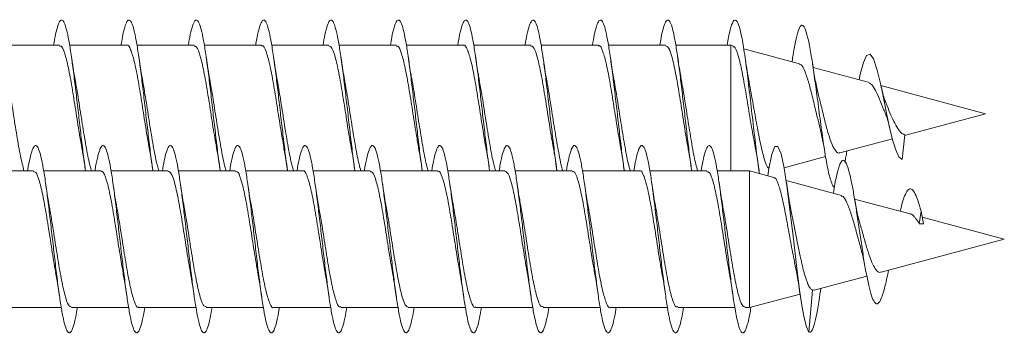
# Model space of a CAD drawing. Units: millimetres. Extents: x -1650 to 1779, y -1626 to 1654.
# Drawn here: x -842 to -816, y 138 to 146 of the extents above; entities that cross this region are included whole.
import ezdxf

# ---------------------------------------------------------------- set-up
doc = ezdxf.new("R2010")
doc.units = ezdxf.units.MM

msp = doc.modelspace()

# ---------------------------------------------------------------- linework, layer by layer
at = {"color": 7, "linetype": 'Continuous', "lineweight": 0}
for p, q in [((-841.168, 145.795), (-842.694, 145.795)), ((-839.368, 145.795), (-840.894, 145.795)), ((-837.568, 145.795), (-839.095, 145.795)), ((-835.768, 145.795), (-837.295, 145.795)), ((-833.968, 145.795), (-835.494, 145.795)), ((-832.168, 145.795), (-833.694, 145.795)), ((-830.368, 145.795), (-831.895, 145.795)), ((-828.568, 145.795), (-830.095, 145.795)), ((-826.768, 145.795), (-828.294, 145.795)), ((-824.968, 145.795), (-826.494, 145.795)), ((-823.227, 145.795), (-824.695, 145.795)), ((-823.163, 145.777), (-823.227, 145.795)), ((-823.227, 145.795), (-823.227, 142.445)), ((-821.388, 145.302), (-822.878, 145.701)), ((-821.577, 145.435), (-821.587, 145.355)), ((-819.553, 144.81), (-821.024, 145.204)), ((-816.416, 143.97), (-819.212, 144.719)), ((-818.58, 143.39), (-816.416, 143.97)), ((-820.31, 142.926), (-818.908, 143.302)), ((-818.578, 143.408), (-818.641, 142.751)), ((-821.802, 142.526), (-820.69, 142.824)), ((-841.863, 142.445), (-843.389, 142.445)), ((-840.063, 142.445), (-841.589, 142.445)), ((-838.263, 142.445), (-839.788, 142.445)), ((-836.463, 142.445), (-837.988, 142.445)), ((-834.663, 142.445), (-836.189, 142.445)), ((-832.863, 142.445), (-834.389, 142.445)), ((-831.063, 142.445), (-832.587, 142.445)), ((-829.263, 142.445), (-830.788, 142.445)), ((-827.463, 142.445), (-828.989, 142.445)), ((-825.663, 142.445), (-827.189, 142.445)), ((-823.863, 142.445), (-825.387, 142.445)), ((-822.727, 142.445), (-823.589, 142.445)), ((-822.073, 142.27), (-822.727, 142.445)), ((-822.727, 142.445), (-822.727, 138.795)), ((-820.271, 141.787), (-821.749, 142.183)), ((-818.432, 141.295), (-819.916, 141.692)), ((-818.141, 141.368), (-818.188, 141.03)), ((-818.078, 141.033), (-818.141, 141.368)), ((-815.916, 140.62), (-818.111, 141.208)), ((-818.078, 141.033), (-818.188, 141.03)), ((-819.204, 139.739), (-815.916, 140.62)), ((-820.997, 139.259), (-819.59, 139.636)), ((-821.046, 139.263), (-821.141, 138.142)), ((-820.998, 139.265), (-821.046, 139.263)), ((-820.84, 139.181), (-820.819, 139.306)), ((-822.727, 138.795), (-821.375, 139.157)), ((-842.643, 138.795), (-841.117, 138.795)), ((-840.843, 138.795), (-839.317, 138.795)), ((-839.043, 138.795), (-837.517, 138.795)), ((-837.243, 138.795), (-835.718, 138.795)), ((-835.443, 138.795), (-833.917, 138.795)), ((-833.643, 138.795), (-832.117, 138.795)), ((-831.843, 138.795), (-830.318, 138.795)), ((-830.043, 138.795), (-828.517, 138.795)), ((-828.243, 138.795), (-826.717, 138.795)), ((-826.443, 138.795), (-824.917, 138.795)), ((-824.643, 138.795), (-823.118, 138.795)), ((-822.843, 138.795), (-822.727, 138.795))]:
    msp.add_line(p, q, dxfattribs=at)
at = {"color": 7, "linetype": 'Continuous', "lineweight": 0, "flags": 128}
for points in [[(-819.797, 144.876), (-819.767, 145.026), (-819.683, 145.339), (-819.596, 145.526), (-819.505, 145.562), (-819.411, 145.433), (-819.311, 145.135), (-819.208, 144.7), (-819.134, 144.346), (-819.061, 143.98), (-818.982, 143.607), (-818.902, 143.275), (-818.818, 143.001), (-818.731, 142.819), (-818.641, 142.751), (-818.641, 142.751)], [(-822.237, 142.314), (-822.21, 142.496), (-822.128, 142.886), (-822.046, 143.092), (-821.964, 143.097), (-821.882, 142.9), (-821.8, 142.517), (-821.718, 141.979), (-821.635, 141.331), (-821.553, 140.626), (-821.471, 139.919), (-821.389, 139.27), (-821.328, 138.853), (-821.267, 138.518), (-821.206, 138.279), (-821.141, 138.142), (-821.141, 138.142)]]:
    msp.add_lwpolyline(points, dxfattribs=at)
at = {"color": 7, "linetype": 'Continuous', "lineweight": 0}
for points, knots in [([(-841.323, 145.795), (-841.305, 145.898), (-841.266, 146.119), (-841.207, 146.339), (-841.146, 146.468), (-841.084, 146.479), (-841.023, 146.377), (-840.961, 146.162), (-840.9, 145.849), (-840.838, 145.447), (-840.777, 144.979), (-840.715, 144.463), (-840.653, 143.925), (-840.592, 143.39), (-840.531, 142.881), (-840.49, 142.589), (-840.471, 142.445)], [0, 0, 0, 0, 0.063995, 0.136116, 0.208241, 0.280368, 0.352502, 0.424639, 0.496784, 0.568936, 0.641099, 0.713273, 0.785454, 0.857628, 0.929796, 1, 1, 1, 1]), ([(-839.522, 145.795), (-839.51, 145.87), (-839.477, 146.068), (-839.423, 146.288), (-839.362, 146.446), (-839.3, 146.488), (-839.238, 146.413), (-839.177, 146.228), (-839.115, 145.937), (-839.054, 145.557), (-838.992, 145.104), (-838.931, 144.599), (-838.869, 144.065), (-838.808, 143.525), (-838.746, 143.012), (-838.701, 142.647), (-838.676, 142.484), (-838.671, 142.454)], [0, 0, 0, 0, 0.044306, 0.116598, 0.1889, 0.261203, 0.333495, 0.405777, 0.47805, 0.550316, 0.622574, 0.694828, 0.767076, 0.839323, 0.911567, 0.983811, 1, 1, 1, 1]), ([(-837.722, 145.795), (-837.715, 145.841), (-837.687, 146.015), (-837.639, 146.228), (-837.577, 146.417), (-837.516, 146.487), (-837.454, 146.444), (-837.393, 146.286), (-837.331, 146.022), (-837.27, 145.664), (-837.208, 145.228), (-837.147, 144.734), (-837.085, 144.205), (-837.024, 143.664), (-836.962, 143.141), (-836.911, 142.729), (-836.881, 142.525), (-836.871, 142.459)], [0, 0, 0, 0, 0.025923, 0.098197, 0.170468, 0.242734, 0.315, 0.387262, 0.459526, 0.531791, 0.604058, 0.676327, 0.748603, 0.820883, 0.893171, 0.965465, 1, 1, 1, 1]), ([(-835.923, 145.795), (-835.921, 145.81), (-835.898, 145.958), (-835.855, 146.162), (-835.793, 146.38), (-835.732, 146.48), (-835.67, 146.466), (-835.609, 146.338), (-835.547, 146.1), (-835.486, 145.765), (-835.424, 145.346), (-835.363, 144.865), (-835.301, 144.343), (-835.24, 143.802), (-835.178, 143.273), (-835.122, 142.81), (-835.086, 142.561), (-835.071, 142.455)], [0, 0, 0, 0, 0.008192, 0.080368, 0.152547, 0.224732, 0.296923, 0.369122, 0.441329, 0.513547, 0.585775, 0.658005, 0.730223, 0.802432, 0.87463, 0.946823, 1, 1, 1, 1]), ([(-834.123, 145.795), (-834.106, 145.895), (-834.068, 146.112), (-834.009, 146.334), (-833.948, 146.465), (-833.886, 146.481), (-833.825, 146.381), (-833.763, 146.171), (-833.701, 145.859), (-833.64, 145.461), (-833.578, 144.994), (-833.517, 144.48), (-833.455, 143.943), (-833.394, 143.405), (-833.332, 142.903), (-833.292, 142.576), (-833.271, 142.446), (-833.271, 142.446)], [0, 0, 0, 0, 0.061547, 0.133756, 0.205948, 0.278134, 0.350309, 0.42248, 0.494643, 0.566803, 0.638958, 0.711113, 0.783264, 0.855417, 0.92757, 0.999726, 1, 1, 1, 1]), ([(-832.322, 145.795), (-832.31, 145.867), (-832.278, 146.062), (-832.225, 146.28), (-832.164, 146.443), (-832.102, 146.487), (-832.04, 146.418), (-831.979, 146.235), (-831.917, 145.949), (-831.856, 145.572), (-831.794, 145.121), (-831.733, 144.617), (-831.671, 144.083), (-831.61, 143.543), (-831.548, 143.028), (-831.502, 142.657), (-831.476, 142.488), (-831.471, 142.453)], [0, 0, 0, 0, 0.041995, 0.114224, 0.186453, 0.25868, 0.330909, 0.403138, 0.475373, 0.547609, 0.619853, 0.692101, 0.764359, 0.836624, 0.9089, 0.981186, 1, 1, 1, 1]), ([(-830.523, 145.795), (-830.516, 145.837), (-830.489, 146.008), (-830.441, 146.221), (-830.379, 146.412), (-830.318, 146.487), (-830.256, 146.447), (-830.195, 146.293), (-830.133, 146.032), (-830.072, 145.677), (-830.01, 145.242), (-829.949, 144.75), (-829.887, 144.221), (-829.826, 143.681), (-829.764, 143.157), (-829.713, 142.738), (-829.682, 142.529), (-829.671, 142.458)], [0, 0, 0, 0, 0.023492, 0.095752, 0.168017, 0.240293, 0.312577, 0.384873, 0.45717, 0.529466, 0.601748, 0.674021, 0.746284, 0.818542, 0.890793, 0.963041, 1, 1, 1, 1]), ([(-828.724, 145.795), (-828.722, 145.806), (-828.699, 145.952), (-828.657, 146.153), (-828.595, 146.376), (-828.534, 146.478), (-828.472, 146.469), (-828.411, 146.343), (-828.349, 146.109), (-828.288, 145.776), (-828.226, 145.361), (-828.165, 144.882), (-828.103, 144.361), (-828.042, 143.821), (-827.98, 143.29), (-827.923, 142.822), (-827.887, 142.567), (-827.871, 142.456)], [0, 0, 0, 0, 0.0061881, 0.078398, 0.1506001, 0.2227932, 0.2949839, 0.3671661, 0.4393461, 0.5115226, 0.5836987, 0.6558723, 0.7280492, 0.8002255, 0.8724072, 0.9445911, 1, 1, 1, 1]), ([(-826.923, 145.795), (-826.906, 145.891), (-826.869, 146.106), (-826.811, 146.327), (-826.75, 146.463), (-826.688, 146.482), (-826.627, 146.387), (-826.565, 146.179), (-826.504, 145.872), (-826.442, 145.476), (-826.381, 145.011), (-826.319, 144.498), (-826.257, 143.961), (-826.196, 143.422), (-826.134, 142.917), (-826.093, 142.585), (-826.071, 142.451), (-826.07, 142.446)], [0, 0, 0, 0, 0.058929, 0.131078, 0.20323, 0.275382, 0.34754, 0.419702, 0.491872, 0.564046, 0.636231, 0.708424, 0.780629, 0.852835, 0.92504, 0.997231, 1, 1, 1, 1]), ([(-825.122, 145.795), (-825.111, 145.863), (-825.079, 146.055), (-825.027, 146.274), (-824.966, 146.439), (-824.904, 146.489), (-824.842, 146.422), (-824.781, 146.243), (-824.719, 145.959), (-824.658, 145.585), (-824.596, 145.135), (-824.535, 144.633), (-824.473, 144.1), (-824.412, 143.56), (-824.35, 143.044), (-824.303, 142.667), (-824.277, 142.494), (-824.271, 142.455)], [0, 0, 0, 0, 0.039531, 0.111823, 0.184124, 0.256432, 0.328733, 0.401029, 0.473312, 0.545588, 0.617855, 0.690118, 0.762373, 0.834627, 0.906876, 0.979126, 1, 1, 1, 1]), ([(-823.321, 145.795), (-823.309, 145.871), (-823.269, 146.119), (-823.202, 146.365), (-823.12, 146.503), (-823.038, 146.427), (-822.956, 146.152), (-822.874, 145.7), (-822.792, 145.107), (-822.71, 144.422), (-822.628, 143.696), (-822.546, 143.008), (-822.49, 142.55), (-822.461, 142.382), (-822.46, 142.374)], [0, 0, 0, 0, 0.043017, 0.138254, 0.233468, 0.328679, 0.423899, 0.519105, 0.614316, 0.709544, 0.804767, 0.900001, 0.995261, 1, 1, 1, 1]), ([(-821.577, 145.432), (-821.574, 145.451), (-821.549, 145.635), (-821.5, 145.901), (-821.429, 146.195), (-821.357, 146.34), (-821.284, 146.336), (-821.209, 146.173), (-821.133, 145.859), (-821.055, 145.41), (-820.975, 144.855), (-820.893, 144.234), (-820.809, 143.594), (-820.723, 142.992), (-820.635, 142.483), (-820.554, 142.169), (-820.494, 142.027), (-820.464, 142.015), (-820.456, 142.012)], [0, 0, 0, 0, 0.007664, 0.075302, 0.143595, 0.212284, 0.281419, 0.350962, 0.421116, 0.491669, 0.562883, 0.634636, 0.707048, 0.780246, 0.85413, 0.928719, 0.979499, 1, 1, 1, 1]), ([(-841.168, 145.768), (-841.153, 145.774), (-841.106, 145.793), (-841.026, 145.598), (-840.928, 145.217), (-840.83, 144.678), (-840.733, 144.065), (-840.646, 143.501), (-840.593, 143.204), (-840.572, 143.088)], [0, 0, 0, 0, 0.0743555, 0.2384137, 0.4024715, 0.5665302, 0.7305867, 0.894642, 1, 1, 1, 1]), ([(-839.368, 145.789), (-839.366, 145.791), (-839.332, 145.826), (-839.265, 145.696), (-839.167, 145.394), (-839.069, 144.905), (-838.972, 144.311), (-838.874, 143.689), (-838.808, 143.257), (-838.774, 143.092), (-838.774, 143.089)], [0, 0, 0, 0, 0.00916, 0.173743, 0.338327, 0.502912, 0.667499, 0.832087, 0.996675, 1, 1, 1, 1]), ([(-835.768, 145.774), (-835.76, 145.78), (-835.719, 145.81), (-835.645, 145.65), (-835.547, 145.305), (-835.449, 144.789), (-835.351, 144.186), (-835.258, 143.578), (-835.198, 143.233), (-835.17, 143.074)], [0, 0, 0, 0, 0.042644, 0.206306, 0.369967, 0.533628, 0.697286, 0.860945, 1, 1, 1, 1]), ([(-833.968, 145.782), (-833.94, 145.772), (-833.879, 145.749), (-833.786, 145.462), (-833.688, 145.01), (-833.59, 144.43), (-833.492, 143.807), (-833.419, 143.329), (-833.378, 143.12), (-833.37, 143.079)], [0, 0, 0, 0, 0.141487, 0.305062, 0.468642, 0.632221, 0.795801, 0.95938, 1, 1, 1, 1]), ([(-832.168, 145.768), (-832.153, 145.774), (-832.105, 145.792), (-832.025, 145.594), (-831.927, 145.21), (-831.829, 144.67), (-831.731, 144.057), (-831.646, 143.496), (-831.592, 143.202), (-831.572, 143.089)], [0, 0, 0, 0, 0.0765734, 0.2406699, 0.4047667, 0.5688629, 0.7329586, 0.8970537, 1, 1, 1, 1]), ([(-830.368, 145.788), (-830.366, 145.79), (-830.331, 145.825), (-830.264, 145.693), (-830.166, 145.388), (-830.068, 144.898), (-829.97, 144.302), (-829.872, 143.681), (-829.805, 143.244), (-829.771, 143.075), (-829.77, 143.067)], [0, 0, 0, 0, 0.011264, 0.174669, 0.33807, 0.501472, 0.664875, 0.828279, 0.991685, 1, 1, 1, 1]), ([(-826.768, 145.773), (-826.759, 145.78), (-826.718, 145.808), (-826.644, 145.647), (-826.546, 145.299), (-826.448, 144.782), (-826.35, 144.177), (-826.258, 143.575), (-826.198, 143.235), (-826.172, 143.082)], [0, 0, 0, 0, 0.044924, 0.208915, 0.372908, 0.536901, 0.700892, 0.864881, 1, 1, 1, 1]), ([(-824.968, 145.783), (-824.94, 145.772), (-824.879, 145.748), (-824.785, 145.457), (-824.687, 145.003), (-824.589, 144.422), (-824.491, 143.799), (-824.419, 143.326), (-824.379, 143.122), (-824.371, 143.084)], [0, 0, 0, 0, 0.143952, 0.307851, 0.471754, 0.635657, 0.799561, 0.963466, 1, 1, 1, 1]), ([(-837.568, 145.771), (-837.547, 145.771), (-837.493, 145.772), (-837.406, 145.534), (-837.308, 145.116), (-837.21, 144.556), (-837.112, 143.936), (-837.033, 143.417), (-836.986, 143.167), (-836.972, 143.091)], [0, 0, 0, 0, 0.108193, 0.272256, 0.436319, 0.600382, 0.764445, 0.928507, 1, 1, 1, 1]), ([(-828.568, 145.771), (-828.546, 145.771), (-828.492, 145.771), (-828.405, 145.53), (-828.307, 145.109), (-828.209, 144.548), (-828.111, 143.927), (-828.032, 143.408), (-827.985, 143.159), (-827.97, 143.083)], [0, 0, 0, 0, 0.110118, 0.273774, 0.437431, 0.601088, 0.764745, 0.928401, 1, 1, 1, 1]), ([(-823.169, 145.753), (-823.156, 145.756), (-823.111, 145.766), (-823.034, 145.561), (-822.937, 145.172), (-822.84, 144.639), (-822.743, 144.052), (-822.662, 143.549), (-822.613, 143.302), (-822.596, 143.219)], [0, 0, 0, 0, 0.0714438, 0.2452772, 0.4167314, 0.5858019, 0.7524964, 0.9168255, 1, 1, 1, 1]), ([(-840.744, 144.864), (-840.748, 144.883), (-840.784, 145.063), (-840.817, 145.29), (-840.846, 145.493)], [0, 0, 0, 0, 0.1091151, 1, 1, 1, 1]), ([(-838.941, 144.856), (-838.952, 144.907), (-838.988, 145.091), (-839.022, 145.323), (-839.046, 145.49)], [0, 0, 0, 0, 0.279127, 1, 1, 1, 1]), ([(-837.142, 144.848), (-837.145, 144.863), (-837.181, 145.044), (-837.215, 145.277), (-837.246, 145.491)], [0, 0, 0, 0, 0.0786661, 1, 1, 1, 1]), ([(-835.343, 144.855), (-835.346, 144.868), (-835.382, 145.048), (-835.415, 145.279), (-835.446, 145.493)], [0, 0, 0, 0, 0.070427, 1, 1, 1, 1]), ([(-833.541, 144.846), (-833.547, 144.878), (-833.584, 145.06), (-833.618, 145.296), (-833.646, 145.491)], [0, 0, 0, 0, 0.1722954, 1, 1, 1, 1]), ([(-831.744, 144.868), (-831.753, 144.915), (-831.789, 145.094), (-831.822, 145.323), (-831.846, 145.492)], [0, 0, 0, 0, 0.262271, 1, 1, 1, 1]), ([(-829.941, 144.856), (-829.952, 144.907), (-829.988, 145.092), (-830.022, 145.323), (-830.046, 145.49)], [0, 0, 0, 0, 0.278947, 1, 1, 1, 1]), ([(-828.137, 144.82), (-828.142, 144.843), (-828.161, 144.943), (-828.198, 145.165), (-828.229, 145.379), (-828.246, 145.491)], [0, 0, 0, 0, 0.119509, 0.534054, 1, 1, 1, 1]), ([(-826.344, 144.863), (-826.349, 144.891), (-826.386, 145.072), (-826.418, 145.3), (-826.446, 145.493)], [0, 0, 0, 0, 0.156383, 1, 1, 1, 1]), ([(-824.541, 144.853), (-824.551, 144.905), (-824.588, 145.09), (-824.622, 145.323), (-824.646, 145.489)], [0, 0, 0, 0, 0.282001, 1, 1, 1, 1]), ([(-822.723, 144.755), (-822.733, 144.803), (-822.777, 145.019), (-822.816, 145.285), (-822.846, 145.491)], [0, 0, 0, 0, 0.222663, 1, 1, 1, 1]), ([(-821.393, 145.283), (-821.377, 145.283), (-821.327, 145.282), (-821.243, 145.109), (-821.139, 144.8), (-821.037, 144.398), (-820.942, 143.99), (-820.88, 143.749), (-820.853, 143.645)], [0, 0, 0, 0, 0.09657, 0.293222, 0.485624, 0.675021, 0.859945, 1, 1, 1, 1]), ([(-820.885, 144.493), (-820.912, 144.607), (-820.967, 144.832), (-821.016, 145.146), (-821.04, 145.3)], [0, 0, 0, 0, 0.507969, 1, 1, 1, 1]), ([(-842.115, 142.445), (-842.146, 142.568), (-842.209, 142.819), (-842.306, 143.379), (-842.404, 143.997), (-842.484, 144.522), (-842.532, 144.777), (-842.547, 144.857)], [0, 0, 0, 0, 0.216153, 0.442555, 0.668958, 0.895361, 1, 1, 1, 1]), ([(-840.309, 142.445), (-840.323, 142.485), (-840.368, 142.621), (-840.447, 143.035), (-840.545, 143.621), (-840.643, 144.245), (-840.71, 144.683), (-840.744, 144.854), (-840.746, 144.863)], [0, 0, 0, 0, 0.091148, 0.315114, 0.539079, 0.763041, 0.987004, 1, 1, 1, 1]), ([(-838.511, 142.445), (-838.537, 142.537), (-838.595, 142.747), (-838.686, 143.258), (-838.784, 143.867), (-838.87, 144.435), (-838.925, 144.736), (-838.946, 144.855)], [0, 0, 0, 0, 0.176086, 0.401243, 0.626399, 0.851555, 1, 1, 1, 1]), ([(-836.712, 142.445), (-836.717, 142.461), (-836.756, 142.563), (-836.827, 142.928), (-836.925, 143.492), (-837.022, 144.118), (-837.096, 144.596), (-837.136, 144.806), (-837.145, 144.848)], [0, 0, 0, 0, 0.039856, 0.265868, 0.49188, 0.717894, 0.943911, 1, 1, 1, 1]), ([(-834.91, 142.445), (-834.929, 142.509), (-834.981, 142.68), (-835.066, 143.141), (-835.164, 143.738), (-835.257, 144.348), (-835.317, 144.695), (-835.345, 144.855)], [0, 0, 0, 0, 0.134129, 0.358824, 0.583518, 0.808211, 1, 1, 1, 1]), ([(-833.114, 142.445), (-833.145, 142.566), (-833.209, 142.814), (-833.305, 143.371), (-833.402, 143.988), (-833.482, 144.512), (-833.53, 144.766), (-833.545, 144.845)], [0, 0, 0, 0, 0.21465, 0.442083, 0.669518, 0.896951, 1, 1, 1, 1]), ([(-831.309, 142.445), (-831.322, 142.483), (-831.368, 142.617), (-831.446, 143.027), (-831.543, 143.612), (-831.641, 144.236), (-831.709, 144.679), (-831.744, 144.854), (-831.747, 144.867)], [0, 0, 0, 0, 0.0878426, 0.3113784, 0.5349101, 0.7584432, 0.9819789, 1, 1, 1, 1]), ([(-829.511, 142.445), (-829.536, 142.535), (-829.594, 142.743), (-829.685, 143.25), (-829.782, 143.859), (-829.87, 144.43), (-829.924, 144.733), (-829.946, 144.855)], [0, 0, 0, 0, 0.1734392, 0.3985459, 0.623654, 0.8487624, 1, 1, 1, 1]), ([(-827.712, 142.445), (-827.717, 142.459), (-827.755, 142.56), (-827.825, 142.921), (-827.923, 143.483), (-828.021, 144.109), (-828.093, 144.58), (-828.133, 144.785), (-828.139, 144.82)], [0, 0, 0, 0, 0.036628, 0.265557, 0.494489, 0.723422, 0.952356, 1, 1, 1, 1]), ([(-825.909, 142.445), (-825.928, 142.507), (-825.98, 142.675), (-826.064, 143.133), (-826.162, 143.729), (-826.256, 144.345), (-826.317, 144.697), (-826.346, 144.862)], [0, 0, 0, 0, 0.1309, 0.3549136, 0.5789266, 0.802937, 1, 1, 1, 1]), ([(-824.114, 142.445), (-824.145, 142.564), (-824.208, 142.81), (-824.303, 143.363), (-824.401, 143.98), (-824.482, 144.509), (-824.53, 144.768), (-824.546, 144.852)], [0, 0, 0, 0, 0.2114096, 0.4380477, 0.6646851, 0.8913215, 1, 1, 1, 1]), ([(-822.208, 142.505), (-822.224, 142.521), (-822.274, 142.57), (-822.356, 142.838), (-822.455, 143.265), (-822.553, 143.795), (-822.644, 144.321), (-822.701, 144.623), (-822.726, 144.755)], [0, 0, 0, 0, 0.089527, 0.275266, 0.463955, 0.655616, 0.850256, 1, 1, 1, 1]), ([(-819.555, 144.803), (-819.526, 144.791), (-819.462, 144.764), (-819.361, 144.599), (-819.249, 144.365), (-819.161, 144.129), (-819.103, 143.993), (-819.083, 143.947)], [0, 0, 0, 0, 0.203028, 0.43449, 0.664489, 0.886928, 1, 1, 1, 1]), ([(-820.312, 142.932), (-820.316, 142.929), (-820.355, 142.9), (-820.422, 142.964), (-820.52, 143.131), (-820.617, 143.417), (-820.713, 143.776), (-820.804, 144.157), (-820.862, 144.387), (-820.888, 144.492)], [0, 0, 0, 0, 0.021114, 0.182127, 0.344649, 0.510419, 0.680556, 0.853758, 1, 1, 1, 1]), ([(-819.083, 144.266), (-819.097, 144.302), (-819.127, 144.379), (-819.171, 144.538), (-819.199, 144.662), (-819.212, 144.721)], [0, 0, 0, 0, 0.3283729, 0.6847492, 1, 1, 1, 1]), ([(-818.578, 143.408), (-818.585, 143.412), (-818.595, 143.418), (-818.64, 143.431), (-818.682, 143.466), (-818.753, 143.555), (-818.847, 143.705), (-818.947, 143.934), (-819.029, 144.132), (-819.073, 144.237), (-819.085, 144.265)], [0, 0, 0, 0, 0.050956, 0.079076, 0.192761, 0.295453, 0.50305, 0.70681, 0.920528, 1, 1, 1, 1]), ([(-819.086, 143.946), (-819.082, 143.937), (-819.062, 143.898), (-819.024, 143.782), (-818.993, 143.65), (-818.976, 143.58)], [0, 0, 0, 0, 0.11779, 0.529392, 1, 1, 1, 1]), ([(-820.858, 143.644), (-820.832, 143.541), (-820.779, 143.333), (-820.73, 143.042), (-820.705, 142.895)], [0, 0, 0, 0, 0.493231, 1, 1, 1, 1]), ([(-822.601, 143.218), (-822.581, 143.117), (-822.536, 142.888), (-822.494, 142.604), (-822.471, 142.446)], [0, 0, 0, 0, 0.443869, 1, 1, 1, 1]), ([(-842.017, 142.445), (-842.011, 142.483), (-841.985, 142.651), (-841.938, 142.861), (-841.876, 143.059), (-841.815, 143.137), (-841.753, 143.102), (-841.692, 142.951), (-841.63, 142.695), (-841.568, 142.342), (-841.507, 141.911), (-841.445, 141.42), (-841.384, 140.893), (-841.322, 140.352), (-841.261, 139.825), (-841.199, 139.334), (-841.138, 138.901), (-841.076, 138.549), (-841.015, 138.291), (-840.953, 138.14), (-840.892, 138.103), (-840.83, 138.181), (-840.769, 138.376), (-840.722, 138.588), (-840.695, 138.756), (-840.689, 138.795)], [0, 0, 0, 0, 0.013403, 0.059712, 0.106024, 0.152336, 0.198656, 0.244977, 0.291305, 0.33764, 0.383981, 0.430323, 0.476664, 0.522996, 0.569323, 0.615643, 0.66196, 0.708274, 0.754584, 0.800892, 0.847198, 0.893503, 0.939808, 0.986114, 1, 1, 1, 1]), ([(-840.575, 143.088), (-840.57, 143.065), (-840.534, 142.88), (-840.5, 142.647), (-840.47, 142.444)], [0, 0, 0, 0, 0.124907, 1, 1, 1, 1]), ([(-840.218, 142.445), (-840.217, 142.452), (-840.195, 142.593), (-840.154, 142.794), (-840.092, 143.02), (-840.03, 143.128), (-839.969, 143.121), (-839.907, 143.001), (-839.846, 142.77), (-839.784, 142.441), (-839.723, 142.028), (-839.661, 141.551), (-839.6, 141.031), (-839.538, 140.492), (-839.477, 139.959), (-839.415, 139.456), (-839.354, 139.007), (-839.292, 138.632), (-839.231, 138.348), (-839.169, 138.168), (-839.108, 138.102), (-839.046, 138.149), (-838.985, 138.315), (-838.932, 138.533), (-838.9, 138.726), (-838.889, 138.795)], [0, 0, 0, 0, 0.002292, 0.048608, 0.094919, 0.141226, 0.187527, 0.233821, 0.280111, 0.326397, 0.372679, 0.418959, 0.465238, 0.511515, 0.557792, 0.60407, 0.650349, 0.69663, 0.742913, 0.789201, 0.83549, 0.881787, 0.928088, 0.974398, 1, 1, 1, 1]), ([(-838.775, 143.088), (-838.77, 143.063), (-838.736, 142.889), (-838.7, 142.649), (-838.671, 142.445)], [0, 0, 0, 0, 0.147943, 1, 1, 1, 1]), ([(-838.417, 142.445), (-838.401, 142.538), (-838.365, 142.749), (-838.308, 142.971), (-838.246, 143.11), (-838.185, 143.134), (-838.123, 143.042), (-838.062, 142.84), (-838, 142.535), (-837.939, 142.143), (-837.877, 141.68), (-837.816, 141.169), (-837.754, 140.632), (-837.693, 140.095), (-837.631, 139.582), (-837.57, 139.116), (-837.508, 138.72), (-837.446, 138.411), (-837.385, 138.204), (-837.323, 138.107), (-837.262, 138.127), (-837.2, 138.262), (-837.143, 138.483), (-837.105, 138.698), (-837.088, 138.795)], [0, 0, 0, 0, 0.035968, 0.0822574, 0.1285435, 0.1748329, 0.2211178, 0.2674064, 0.3136966, 0.3599887, 0.4062838, 0.4525833, 0.4988866, 0.5451964, 0.5915125, 0.6378338, 0.684159, 0.7304813, 0.7767939, 0.8231022, 0.8694058, 0.9157037, 0.9619986, 1, 1, 1, 1]), ([(-836.975, 143.09), (-836.971, 143.066), (-836.934, 142.881), (-836.9, 142.648), (-836.871, 142.446)], [0, 0, 0, 0, 0.126969, 1, 1, 1, 1]), ([(-836.617, 142.445), (-836.606, 142.509), (-836.575, 142.698), (-836.524, 142.915), (-836.462, 143.086), (-836.401, 143.139), (-836.339, 143.078), (-836.278, 142.902), (-836.216, 142.623), (-836.155, 142.251), (-836.093, 141.804), (-836.031, 141.303), (-835.97, 140.771), (-835.908, 140.231), (-835.847, 139.71), (-835.785, 139.231), (-835.724, 138.814), (-835.662, 138.482), (-835.601, 138.247), (-835.539, 138.122), (-835.478, 138.111), (-835.416, 138.214), (-835.355, 138.435), (-835.312, 138.637), (-835.29, 138.783), (-835.288, 138.795)], [0, 0, 0, 0, 0.023552, 0.069848, 0.116153, 0.162458, 0.20877, 0.255091, 0.301417, 0.347737, 0.394054, 0.440363, 0.486667, 0.532966, 0.579262, 0.625553, 0.671843, 0.71813, 0.764417, 0.810703, 0.856989, 0.903278, 0.949568, 0.995861, 1, 1, 1, 1]), ([(-835.174, 143.074), (-835.163, 143.019), (-835.127, 142.836), (-835.094, 142.606), (-835.071, 142.445)], [0, 0, 0, 0, 0.300515, 1, 1, 1, 1]), ([(-834.817, 142.445), (-834.812, 142.479), (-834.786, 142.644), (-834.74, 142.854), (-834.678, 143.054), (-834.616, 143.136), (-834.555, 143.104), (-834.493, 142.958), (-834.432, 142.704), (-834.37, 142.355), (-834.309, 141.926), (-834.247, 141.437), (-834.186, 140.91), (-834.124, 140.371), (-834.063, 139.842), (-834.001, 139.35), (-833.94, 138.916), (-833.878, 138.559), (-833.817, 138.298), (-833.755, 138.143), (-833.694, 138.103), (-833.632, 138.176), (-833.571, 138.368), (-833.523, 138.58), (-833.496, 138.752), (-833.489, 138.795)], [0, 0, 0, 0, 0.012041, 0.05837, 0.104692, 0.15101, 0.197326, 0.243634, 0.289942, 0.336249, 0.382553, 0.428857, 0.47516, 0.521466, 0.567772, 0.614082, 0.660394, 0.70671, 0.753031, 0.799358, 0.84569, 0.892029, 0.93837, 0.984711, 1, 1, 1, 1]), ([(-833.374, 143.078), (-833.366, 143.037), (-833.329, 142.852), (-833.296, 142.624), (-833.271, 142.446)], [0, 0, 0, 0, 0.21882, 1, 1, 1, 1]), ([(-833.018, 142.445), (-833.018, 142.448), (-832.997, 142.586), (-832.955, 142.784), (-832.894, 143.015), (-832.832, 143.125), (-832.771, 143.124), (-832.709, 143.006), (-832.648, 142.78), (-832.586, 142.454), (-832.525, 142.044), (-832.463, 141.568), (-832.402, 141.049), (-832.34, 140.51), (-832.279, 139.976), (-832.217, 139.472), (-832.156, 139.02), (-832.094, 138.642), (-832.033, 138.355), (-831.971, 138.172), (-831.91, 138.102), (-831.848, 138.147), (-831.787, 138.308), (-831.734, 138.527), (-831.701, 138.723), (-831.689, 138.795)], [0, 0, 0, 0, 0.000958, 0.047228, 0.093499, 0.13977, 0.186043, 0.232317, 0.278595, 0.324876, 0.371162, 0.417452, 0.46375, 0.510055, 0.556364, 0.602668, 0.648969, 0.695262, 0.74155, 0.787832, 0.834113, 0.880389, 0.926663, 0.972934, 1, 1, 1, 1]), ([(-831.575, 143.089), (-831.571, 143.065), (-831.534, 142.88), (-831.5, 142.647), (-831.47, 142.443)], [0, 0, 0, 0, 0.125397, 1, 1, 1, 1]), ([(-831.217, 142.445), (-831.202, 142.534), (-831.166, 142.743), (-831.11, 142.963), (-831.048, 143.108), (-830.987, 143.135), (-830.925, 143.048), (-830.864, 142.848), (-830.802, 142.546), (-830.741, 142.156), (-830.679, 141.695), (-830.618, 141.185), (-830.556, 140.649), (-830.495, 140.111), (-830.433, 139.597), (-830.372, 139.131), (-830.31, 138.732), (-830.249, 138.42), (-830.187, 138.209), (-830.126, 138.109), (-830.064, 138.123), (-830.003, 138.256), (-829.944, 138.476), (-829.906, 138.694), (-829.888, 138.795)], [0, 0, 0, 0, 0.034284, 0.080592, 0.12691, 0.173232, 0.219557, 0.265872, 0.312184, 0.358488, 0.404788, 0.451083, 0.497376, 0.543665, 0.589952, 0.636238, 0.682524, 0.72881, 0.775095, 0.821385, 0.867675, 0.913968, 0.960268, 1, 1, 1, 1]), ([(-829.771, 143.066), (-829.767, 143.048), (-829.731, 142.865), (-829.699, 142.643), (-829.67, 142.444)], [0, 0, 0, 0, 0.102446, 1, 1, 1, 1]), ([(-829.417, 142.445), (-829.407, 142.505), (-829.376, 142.692), (-829.326, 142.909), (-829.264, 143.082), (-829.203, 143.139), (-829.141, 143.081), (-829.08, 142.91), (-829.018, 142.633), (-828.957, 142.265), (-828.895, 141.82), (-828.834, 141.321), (-828.772, 140.789), (-828.711, 140.25), (-828.649, 139.727), (-828.588, 139.246), (-828.526, 138.828), (-828.464, 138.491), (-828.403, 138.253), (-828.341, 138.123), (-828.28, 138.11), (-828.218, 138.208), (-828.157, 138.427), (-828.113, 138.63), (-828.09, 138.779), (-828.088, 138.795)], [0, 0, 0, 0, 0.022162, 0.068466, 0.114762, 0.161057, 0.207349, 0.253642, 0.299932, 0.346222, 0.392514, 0.438807, 0.485101, 0.5314, 0.5777, 0.624007, 0.670316, 0.716633, 0.762957, 0.809287, 0.855612, 0.901932, 0.948245, 0.994553, 1, 1, 1, 1]), ([(-827.976, 143.082), (-827.964, 143.023), (-827.927, 142.837), (-827.894, 142.606), (-827.871, 142.447)], [0, 0, 0, 0, 0.313731, 1, 1, 1, 1]), ([(-827.617, 142.445), (-827.612, 142.475), (-827.587, 142.636), (-827.542, 142.845), (-827.48, 143.05), (-827.419, 143.135), (-827.357, 143.108), (-827.296, 142.964), (-827.234, 142.715), (-827.173, 142.368), (-827.111, 141.941), (-827.049, 141.453), (-826.988, 140.928), (-826.926, 140.387), (-826.865, 139.858), (-826.803, 139.364), (-826.742, 138.927), (-826.68, 138.569), (-826.619, 138.304), (-826.557, 138.147), (-826.496, 138.102), (-826.434, 138.173), (-826.373, 138.36), (-826.324, 138.574), (-826.296, 138.749), (-826.289, 138.795)], [0, 0, 0, 0, 0.01057, 0.056875, 0.103181, 0.149491, 0.195804, 0.242121, 0.288444, 0.334772, 0.381106, 0.427446, 0.473788, 0.520122, 0.566451, 0.612773, 0.659091, 0.705403, 0.751714, 0.798021, 0.844325, 0.890628, 0.936933, 0.983236, 1, 1, 1, 1]), ([(-826.174, 143.081), (-826.17, 143.061), (-826.133, 142.878), (-826.1, 142.648), (-826.07, 142.444)], [0, 0, 0, 0, 0.114044, 1, 1, 1, 1]), ([(-825.818, 142.445), (-825.798, 142.558), (-825.757, 142.786), (-825.696, 143.006), (-825.634, 143.125), (-825.573, 143.125), (-825.511, 143.012), (-825.45, 142.788), (-825.388, 142.465), (-825.327, 142.057), (-825.265, 141.584), (-825.204, 141.065), (-825.142, 140.527), (-825.081, 139.993), (-825.019, 139.487), (-824.958, 139.034), (-824.896, 138.653), (-824.835, 138.364), (-824.773, 138.176), (-824.712, 138.103), (-824.65, 138.143), (-824.589, 138.301), (-824.535, 138.52), (-824.502, 138.719), (-824.489, 138.795)], [0, 0, 0, 0, 0.045743, 0.092047, 0.138351, 0.184644, 0.230933, 0.277214, 0.323494, 0.369769, 0.416041, 0.46231, 0.508579, 0.554846, 0.601114, 0.647382, 0.693652, 0.739923, 0.786197, 0.832476, 0.878759, 0.925047, 0.971341, 1, 1, 1, 1]), ([(-824.374, 143.084), (-824.37, 143.062), (-824.334, 142.879), (-824.3, 142.648), (-824.27, 142.444)], [0, 0, 0, 0, 0.117364, 1, 1, 1, 1]), ([(-824.017, 142.445), (-824.002, 142.531), (-823.967, 142.737), (-823.912, 142.958), (-823.85, 143.105), (-823.789, 143.136), (-823.727, 143.052), (-823.666, 142.857), (-823.604, 142.558), (-823.543, 142.171), (-823.481, 141.712), (-823.42, 141.203), (-823.358, 140.667), (-823.297, 140.129), (-823.235, 139.614), (-823.174, 139.145), (-823.105, 138.699), (-823.03, 138.331), (-822.948, 138.118), (-822.866, 138.105), (-822.784, 138.309), (-822.724, 138.56), (-822.692, 138.774), (-822.687, 138.806)], [0, 0, 0, 0, 0.032788, 0.079068, 0.125346, 0.171625, 0.217902, 0.264181, 0.31046, 0.356741, 0.403025, 0.449312, 0.495603, 0.5419, 0.588201, 0.63451, 0.680824, 0.742483, 0.804139, 0.865775, 0.927401, 0.98903, 1, 1, 1, 1]), ([(-820.177, 142.678), (-820.168, 142.724), (-820.15, 142.806), (-820.132, 142.912), (-820.124, 142.96)], [0, 0, 0, 0, 0.550413, 1, 1, 1, 1]), ([(-820.485, 141.844), (-820.481, 141.867), (-820.451, 142.07), (-820.393, 142.359), (-820.309, 142.653), (-820.223, 142.758), (-820.135, 142.668), (-820.054, 142.409), (-819.982, 142.068), (-819.918, 141.707), (-819.853, 141.293), (-819.786, 140.845), (-819.718, 140.387), (-819.648, 139.944), (-819.576, 139.546), (-819.502, 139.218), (-819.426, 138.99), (-819.348, 138.881), (-819.267, 138.905), (-819.183, 139.076), (-819.097, 139.373), (-819.038, 139.656), (-819.009, 139.796)], [0, 0, 0, 0, 0.007762, 0.071359, 0.135543, 0.200425, 0.265915, 0.332026, 0.377038, 0.421731, 0.467044, 0.513252, 0.559208, 0.606078, 0.65358, 0.700912, 0.749793, 0.798518, 0.848227, 0.898954, 0.94992, 1, 1, 1, 1]), ([(-841.863, 142.421), (-841.841, 142.422), (-841.787, 142.423), (-841.7, 142.184), (-841.602, 141.766), (-841.505, 141.205), (-841.407, 140.585), (-841.327, 140.064), (-841.28, 139.811), (-841.265, 139.733)], [0, 0, 0, 0, 0.1081959, 0.2718479, 0.435504, 0.599156, 0.7628077, 0.9264598, 1, 1, 1, 1]), ([(-840.063, 142.425), (-840.054, 142.431), (-840.013, 142.46), (-839.939, 142.3), (-839.841, 141.955), (-839.743, 141.439), (-839.646, 140.835), (-839.552, 140.227), (-839.492, 139.881), (-839.464, 139.722)], [0, 0, 0, 0, 0.042877, 0.206409, 0.369939, 0.53347, 0.697003, 0.860535, 1, 1, 1, 1]), ([(-838.263, 142.433), (-838.234, 142.422), (-838.174, 142.4), (-838.08, 142.112), (-837.982, 141.66), (-837.884, 141.08), (-837.787, 140.457), (-837.714, 139.981), (-837.673, 139.775), (-837.666, 139.735)], [0, 0, 0, 0, 0.142028, 0.305923, 0.469821, 0.633717, 0.797613, 0.961507, 1, 1, 1, 1]), ([(-836.463, 142.419), (-836.447, 142.424), (-836.399, 142.442), (-836.319, 142.244), (-836.221, 141.86), (-836.123, 141.32), (-836.026, 140.706), (-835.94, 140.146), (-835.887, 139.853), (-835.867, 139.741)], [0, 0, 0, 0, 0.076869, 0.241008, 0.40515, 0.569289, 0.733431, 0.897575, 1, 1, 1, 1]), ([(-834.663, 142.438), (-834.66, 142.441), (-834.625, 142.475), (-834.558, 142.344), (-834.46, 142.038), (-834.362, 141.548), (-834.264, 140.952), (-834.166, 140.331), (-834.1, 139.896), (-834.066, 139.73), (-834.065, 139.724)], [0, 0, 0, 0, 0.01155, 0.175335, 0.339122, 0.502907, 0.666691, 0.830477, 0.994261, 1, 1, 1, 1]), ([(-832.863, 142.422), (-832.841, 142.422), (-832.786, 142.422), (-832.699, 142.18), (-832.601, 141.759), (-832.503, 141.197), (-832.405, 140.577), (-832.326, 140.058), (-832.279, 139.808), (-832.265, 139.732)], [0, 0, 0, 0, 0.110345, 0.273929, 0.43752, 0.601107, 0.764693, 0.928278, 1, 1, 1, 1]), ([(-831.063, 142.424), (-831.054, 142.43), (-831.012, 142.459), (-830.938, 142.297), (-830.84, 141.949), (-830.742, 141.431), (-830.644, 140.827), (-830.552, 140.224), (-830.492, 139.884), (-830.466, 139.73)], [0, 0, 0, 0, 0.045164, 0.209047, 0.372928, 0.536811, 0.700694, 0.864579, 1, 1, 1, 1]), ([(-829.263, 142.434), (-829.234, 142.423), (-829.173, 142.398), (-829.079, 142.107), (-828.981, 141.653), (-828.883, 141.071), (-828.785, 140.449), (-828.712, 139.972), (-828.672, 139.765), (-828.664, 139.725)], [0, 0, 0, 0, 0.143732, 0.307085, 0.470445, 0.633799, 0.797155, 0.960511, 1, 1, 1, 1]), ([(-827.463, 142.419), (-827.447, 142.424), (-827.399, 142.441), (-827.318, 142.241), (-827.22, 141.854), (-827.122, 141.312), (-827.024, 140.698), (-826.939, 140.138), (-826.886, 139.845), (-826.865, 139.733)], [0, 0, 0, 0, 0.0788723, 0.2426183, 0.4063567, 0.5700983, 0.7338378, 0.8975766, 1, 1, 1, 1]), ([(-825.663, 142.437), (-825.66, 142.44), (-825.625, 142.474), (-825.557, 142.341), (-825.459, 142.033), (-825.361, 141.54), (-825.263, 140.944), (-825.165, 140.322), (-825.099, 139.888), (-825.065, 139.721), (-825.063, 139.715)], [0, 0, 0, 0, 0.013697, 0.17701, 0.340327, 0.503645, 0.666962, 0.83028, 0.993599, 1, 1, 1, 1]), ([(-823.863, 142.422), (-823.84, 142.422), (-823.785, 142.42), (-823.698, 142.176), (-823.6, 141.752), (-823.502, 141.189), (-823.404, 140.569), (-823.326, 140.058), (-823.28, 139.816), (-823.267, 139.747)], [0, 0, 0, 0, 0.11306, 0.2774169, 0.4417677, 0.6061227, 0.7704743, 0.934826, 1, 1, 1, 1]), ([(-841.438, 141.508), (-841.441, 141.523), (-841.478, 141.707), (-841.51, 141.934), (-841.54, 142.142)], [0, 0, 0, 0, 0.081053, 1, 1, 1, 1]), ([(-839.638, 141.507), (-839.64, 141.52), (-839.677, 141.701), (-839.71, 141.929), (-839.74, 142.142)], [0, 0, 0, 0, 0.070069, 1, 1, 1, 1]), ([(-837.836, 141.504), (-837.843, 141.539), (-837.88, 141.725), (-837.913, 141.956), (-837.94, 142.143)], [0, 0, 0, 0, 0.190546, 1, 1, 1, 1]), ([(-836.038, 141.517), (-836.047, 141.563), (-836.083, 141.742), (-836.116, 141.971), (-836.14, 142.14)], [0, 0, 0, 0, 0.261809, 1, 1, 1, 1]), ([(-834.236, 141.5), (-834.24, 141.516), (-834.277, 141.7), (-834.31, 141.93), (-834.34, 142.141)], [0, 0, 0, 0, 0.083832, 1, 1, 1, 1]), ([(-832.433, 141.485), (-832.438, 141.508), (-832.457, 141.604), (-832.494, 141.83), (-832.524, 142.036), (-832.541, 142.144)], [0, 0, 0, 0, 0.131226, 0.5451, 1, 1, 1, 1]), ([(-830.638, 141.516), (-830.645, 141.553), (-830.682, 141.733), (-830.714, 141.96), (-830.74, 142.141)], [0, 0, 0, 0, 0.205267, 1, 1, 1, 1]), ([(-828.835, 141.505), (-828.846, 141.557), (-828.883, 141.742), (-828.916, 141.975), (-828.94, 142.141)], [0, 0, 0, 0, 0.281919, 1, 1, 1, 1]), ([(-827.04, 141.52), (-827.043, 141.532), (-827.079, 141.714), (-827.111, 141.936), (-827.14, 142.143)], [0, 0, 0, 0, 0.066847, 1, 1, 1, 1]), ([(-825.236, 141.496), (-825.239, 141.511), (-825.276, 141.694), (-825.309, 141.927), (-825.34, 142.141)], [0, 0, 0, 0, 0.083208, 1, 1, 1, 1]), ([(-823.437, 141.513), (-823.445, 141.551), (-823.482, 141.737), (-823.515, 141.963), (-823.54, 142.142)], [0, 0, 0, 0, 0.2081049, 1, 1, 1, 1]), ([(-822.078, 142.25), (-822.068, 142.254), (-822.027, 142.268), (-821.952, 142.096), (-821.855, 141.756), (-821.758, 141.278), (-821.661, 140.745), (-821.58, 140.289), (-821.531, 140.064), (-821.515, 139.991)], [0, 0, 0, 0, 0.054061, 0.232431, 0.408138, 0.581189, 0.751599, 0.91937, 1, 1, 1, 1]), ([(-821.59, 141.27), (-821.615, 141.394), (-821.667, 141.647), (-821.716, 141.974), (-821.74, 142.141)], [0, 0, 0, 0, 0.490389, 1, 1, 1, 1]), ([(-818.699, 141.366), (-818.677, 141.452), (-818.632, 141.634), (-818.56, 141.833), (-818.482, 141.957), (-818.402, 141.975), (-818.318, 141.883), (-818.231, 141.682), (-818.171, 141.473), (-818.141, 141.368)], [0, 0, 0, 0, 0.124191, 0.263433, 0.408686, 0.552963, 0.700196, 0.84977, 1, 1, 1, 1]), ([(-820.276, 141.77), (-820.259, 141.77), (-820.209, 141.767), (-820.124, 141.612), (-820.021, 141.336), (-819.913, 140.981), (-819.829, 140.65), (-819.773, 140.469), (-819.754, 140.405)], [0, 0, 0, 0, 0.100776, 0.306283, 0.507735, 0.705414, 0.896932, 1, 1, 1, 1]), ([(-819.773, 141.043), (-819.781, 141.067), (-819.807, 141.144), (-819.859, 141.368), (-819.898, 141.592), (-819.924, 141.733)], [0, 0, 0, 0, 0.145997, 0.463802, 1, 1, 1, 1]), ([(-840.843, 138.809), (-840.871, 138.818), (-840.931, 138.837), (-841.023, 139.118), (-841.121, 139.566), (-841.219, 140.144), (-841.317, 140.767), (-841.391, 141.249), (-841.432, 141.462), (-841.441, 141.507)], [0, 0, 0, 0, 0.1375644, 0.3013045, 0.4650489, 0.6287873, 0.7925285, 0.9562686, 1, 1, 1, 1]), ([(-839.043, 138.814), (-839.051, 138.808), (-839.091, 138.778), (-839.164, 138.934), (-839.262, 139.273), (-839.36, 139.786), (-839.458, 140.388), (-839.551, 140.998), (-839.612, 141.346), (-839.64, 141.507)], [0, 0, 0, 0, 0.038666, 0.202775, 0.366879, 0.530982, 0.69509, 0.859197, 1, 1, 1, 1]), ([(-837.243, 138.82), (-837.264, 138.818), (-837.317, 138.815), (-837.403, 139.047), (-837.501, 139.461), (-837.599, 140.019), (-837.697, 140.638), (-837.777, 141.164), (-837.825, 141.421), (-837.84, 141.503)], [0, 0, 0, 0, 0.1039695, 0.2678234, 0.4316804, 0.5955357, 0.75939, 0.9232464, 1, 1, 1, 1]), ([(-835.443, 138.798), (-835.444, 138.797), (-835.478, 138.762), (-835.544, 138.889), (-835.642, 139.185), (-835.74, 139.671), (-835.838, 140.263), (-835.936, 140.886), (-836.003, 141.328), (-836.038, 141.503), (-836.041, 141.516)], [0, 0, 0, 0, 0.0050588, 0.1687408, 0.332424, 0.4961057, 0.6597882, 0.8234699, 0.9871515, 1, 1, 1, 1]), ([(-833.643, 138.821), (-833.657, 138.815), (-833.704, 138.795), (-833.783, 138.984), (-833.881, 139.361), (-833.979, 139.897), (-834.076, 140.509), (-834.163, 141.077), (-834.218, 141.379), (-834.239, 141.5)], [0, 0, 0, 0, 0.070292, 0.234455, 0.39861, 0.562776, 0.726937, 0.891101, 1, 1, 1, 1]), ([(-831.843, 138.81), (-831.87, 138.818), (-831.93, 138.836), (-832.022, 139.113), (-832.12, 139.559), (-832.218, 140.136), (-832.315, 140.758), (-832.388, 141.236), (-832.429, 141.445), (-832.436, 141.485)], [0, 0, 0, 0, 0.136354, 0.301273, 0.46619, 0.631108, 0.796026, 0.960941, 1, 1, 1, 1]), ([(-830.043, 138.813), (-830.051, 138.808), (-830.09, 138.777), (-830.163, 138.931), (-830.261, 139.267), (-830.359, 139.779), (-830.456, 140.38), (-830.551, 140.995), (-830.612, 141.349), (-830.641, 141.515)], [0, 0, 0, 0, 0.0363832, 0.2001217, 0.3638642, 0.527605, 0.6913428, 0.8550819, 1, 1, 1, 1]), ([(-828.243, 138.82), (-828.263, 138.818), (-828.316, 138.813), (-828.402, 139.043), (-828.5, 139.454), (-828.597, 140.011), (-828.695, 140.63), (-828.776, 141.159), (-828.825, 141.419), (-828.84, 141.504)], [0, 0, 0, 0, 0.1017425, 0.2655421, 0.4293497, 0.5931568, 0.7569654, 0.920775, 1, 1, 1, 1]), ([(-826.443, 138.797), (-826.444, 138.796), (-826.477, 138.761), (-826.543, 138.886), (-826.641, 139.18), (-826.739, 139.664), (-826.836, 140.255), (-826.934, 140.878), (-827.003, 141.324), (-827.038, 141.503), (-827.042, 141.519)], [0, 0, 0, 0, 0.00289, 0.166352, 0.329812, 0.493272, 0.656733, 0.820192, 0.983652, 1, 1, 1, 1]), ([(-824.643, 138.821), (-824.657, 138.815), (-824.703, 138.793), (-824.782, 138.981), (-824.879, 139.355), (-824.977, 139.889), (-825.075, 140.501), (-825.162, 141.07), (-825.217, 141.374), (-825.238, 141.495)], [0, 0, 0, 0, 0.068187, 0.232579, 0.396973, 0.561368, 0.725763, 0.890158, 1, 1, 1, 1]), ([(-822.843, 138.811), (-822.87, 138.818), (-822.929, 138.834), (-823.021, 139.109), (-823.118, 139.552), (-823.216, 140.128), (-823.314, 140.75), (-823.389, 141.24), (-823.432, 141.461), (-823.442, 141.512)], [0, 0, 0, 0, 0.132976, 0.296459, 0.459936, 0.623412, 0.786889, 0.950367, 1, 1, 1, 1]), ([(-821.046, 139.263), (-821.067, 139.277), (-821.108, 139.306), (-821.177, 139.442), (-821.264, 139.698), (-821.361, 140.114), (-821.461, 140.602), (-821.538, 141.011), (-821.582, 141.215), (-821.594, 141.27)], [0, 0, 0, 0, 0.102099, 0.204236, 0.379192, 0.560701, 0.744665, 0.931955, 1, 1, 1, 1]), ([(-819.207, 139.749), (-819.218, 139.743), (-819.263, 139.719), (-819.339, 139.786), (-819.44, 139.949), (-819.533, 140.211), (-819.635, 140.529), (-819.711, 140.826), (-819.76, 140.987), (-819.777, 141.042)], [0, 0, 0, 0, 0.052629, 0.219194, 0.383574, 0.55451, 0.728405, 0.908096, 1, 1, 1, 1]), ([(-818.434, 141.291), (-818.43, 141.291), (-818.392, 141.296), (-818.331, 141.237), (-818.277, 141.164), (-818.245, 141.12), (-818.218, 141.092), (-818.199, 141.062), (-818.192, 141.042), (-818.188, 141.03)], [0, 0, 0, 0, 0.044533, 0.500457, 0.685048, 0.777312, 0.869481, 0.915574, 1, 1, 1, 1]), ([(-819.761, 140.403), (-819.739, 140.332), (-819.69, 140.174), (-819.645, 139.931), (-819.621, 139.795)], [0, 0, 0, 0, 0.4444824, 1, 1, 1, 1]), ([(-821.519, 139.991), (-821.497, 139.885), (-821.443, 139.619), (-821.394, 139.291), (-821.365, 139.094)], [0, 0, 0, 0, 0.398021, 1, 1, 1, 1]), ([(-841.27, 139.732), (-841.258, 139.673), (-841.221, 139.486), (-841.188, 139.254), (-841.165, 139.095)], [0, 0, 0, 0, 0.314194, 1, 1, 1, 1]), ([(-837.669, 139.735), (-837.662, 139.698), (-837.626, 139.515), (-837.592, 139.282), (-837.565, 139.095)], [0, 0, 0, 0, 0.199333, 1, 1, 1, 1]), ([(-835.871, 139.74), (-835.863, 139.7), (-835.826, 139.515), (-835.792, 139.279), (-835.765, 139.094)], [0, 0, 0, 0, 0.217191, 1, 1, 1, 1]), ([(-832.27, 139.731), (-832.258, 139.672), (-832.221, 139.485), (-832.188, 139.254), (-832.165, 139.095)], [0, 0, 0, 0, 0.3140705, 1, 1, 1, 1]), ([(-830.468, 139.73), (-830.462, 139.701), (-830.426, 139.518), (-830.393, 139.289), (-830.365, 139.095)], [0, 0, 0, 0, 0.154354, 1, 1, 1, 1]), ([(-826.87, 139.732), (-826.858, 139.673), (-826.821, 139.485), (-826.788, 139.254), (-826.765, 139.095)], [0, 0, 0, 0, 0.3129905, 1, 1, 1, 1]), ([(-823.271, 139.746), (-823.264, 139.711), (-823.228, 139.529), (-823.193, 139.289), (-823.165, 139.096)], [0, 0, 0, 0, 0.1918799, 1, 1, 1, 1]), ([(-839.468, 139.722), (-839.457, 139.666), (-839.421, 139.483), (-839.388, 139.256), (-839.365, 139.098)], [0, 0, 0, 0, 0.301911, 1, 1, 1, 1]), ([(-834.066, 139.724), (-834.063, 139.706), (-834.028, 139.527), (-833.995, 139.301), (-833.965, 139.098)], [0, 0, 0, 0, 0.0993478, 1, 1, 1, 1]), ([(-828.667, 139.724), (-828.662, 139.701), (-828.625, 139.514), (-828.593, 139.291), (-828.565, 139.096)], [0, 0, 0, 0, 0.121078, 1, 1, 1, 1]), ([(-825.066, 139.714), (-825.056, 139.661), (-825.021, 139.48), (-824.988, 139.256), (-824.965, 139.097)], [0, 0, 0, 0, 0.292502, 1, 1, 1, 1]), ([(-821.141, 138.142), (-821.117, 138.139), (-821.07, 138.135), (-821, 138.316), (-820.929, 138.624), (-820.875, 138.93), (-820.845, 139.149), (-820.839, 139.193)], [0, 0, 0, 0, 0.242504, 0.473312, 0.706355, 0.940751, 1, 1, 1, 1])]:
    msp.add_open_spline(points, degree=3, knots=knots, dxfattribs=at)

doc.saveas('drawing.dxf')
